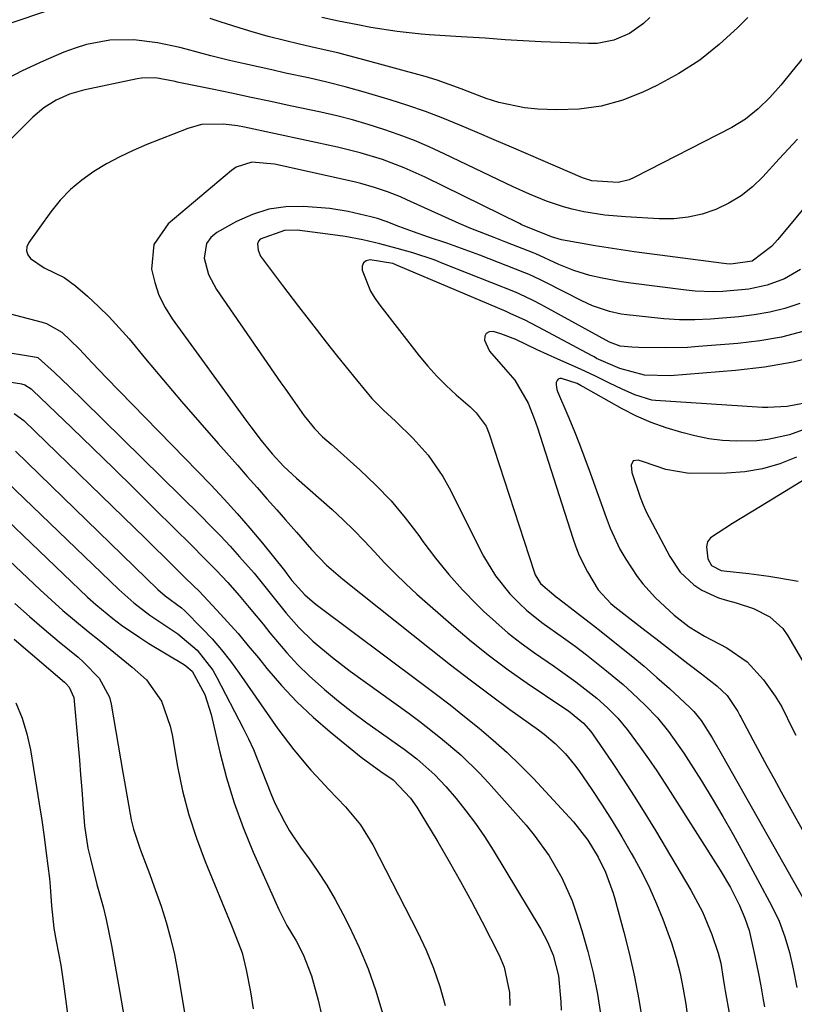
# Model space of a CAD drawing. Units: inches. Extents: x 1851934 to 1857389, y 431724 to 437074.
# Drawn here: x 1855644 to 1855788, y 432996 to 433179 of the extents above; entities that cross this region are included whole.
import ezdxf

# ---------------------------------------------------------------- set-up
doc = ezdxf.new("R2010")
doc.units = ezdxf.units.IN
doc.header["$MEASUREMENT"] = 0
doc.layers.add('7', color=7, linetype='Continuous')
doc.layers.add('8', color=7, linetype='Continuous')

msp = doc.modelspace()

# ---------------------------------------------------------------- linework, layer by layer
at = {"layer": '7', "color": 18}
for points in [[(1855657.86, 433183.8, 1802), (1855633.16, 433175.48, 1802)], [(1855779.58, 433179.52, 1802), (1855777.72, 433177.64, 1802), (1855774.27, 433174.49, 1802), (1855770.64, 433171.59, 1802), (1855766.73, 433169.09, 1802), (1855762.63, 433166.84, 1802), (1855760.16, 433165.65, 1802), (1855756.25, 433164.11, 1802), (1855752.26, 433162.97, 1802), (1855748.15, 433162.44, 1802), (1855743.95, 433162.31, 1802), (1855740.4, 433162.46, 1802), (1855737.94, 433162.68, 1802), (1855733.13, 433163.68, 1802), (1855730.78, 433164.45, 1802), (1855728.36, 433165.38, 1802), (1855726.13, 433166.23, 1802), (1855721.66, 433167.85, 1802), (1855719.38, 433168.53, 1802), (1855707.27, 433171.83, 1802), (1855705.19, 433172.38, 1802), (1855703.1, 433172.91, 1802), (1855698.9, 433173.89, 1802), (1855696.22, 433174.49, 1802), (1855693.16, 433175.21, 1802), (1855690.12, 433175.98, 1802), (1855687.11, 433176.85, 1802), (1855684.89, 433177.56, 1802), (1855681.17, 433178.74, 1802), (1855679.31, 433179.31, 1802)], [(1855761.3, 433179.54, 1804), (1855760.14, 433178.42, 1804), (1855757.55, 433176.56, 1804), (1855754.6, 433175.28, 1804), (1855751.47, 433174.69, 1804), (1855749.87, 433174.65, 1804), (1855741.05, 433174.99, 1804), (1855738.8, 433175.09, 1804), (1855734.32, 433175.36, 1804), (1855730.57, 433175.65, 1804), (1855726.11, 433175.94, 1804), (1855723.13, 433176.08, 1804), (1855720.16, 433176.29, 1804), (1855718.68, 433176.43, 1804), (1855714.21, 433176.93, 1804), (1855709.29, 433177.68, 1804), (1855706.85, 433178.14, 1804), (1855703.27, 433178.87, 1804), (1855700.12, 433179.55, 1804)], [(1855788.86, 433156.82, 1798), (1855785.46, 433153.16, 1798), (1855782.41, 433149.83, 1798), (1855780.45, 433147.96, 1798), (1855778.36, 433146.29, 1798), (1855776.06, 433144.92, 1798), (1855773.63, 433143.74, 1798), (1855771.05, 433142.89, 1798), (1855768.44, 433142.28, 1798), (1855765.78, 433142.02, 1798), (1855763.07, 433141.99, 1798), (1855756.8, 433142.35, 1798), (1855752.9, 433142.7, 1798), (1855749.02, 433143.32, 1798), (1855746.83, 433143.79, 1798), (1855745.2, 433144.22, 1798), (1855742.01, 433145.3, 1798), (1855738.88, 433146.58, 1798), (1855735.81, 433147.98, 1798), (1855722.94, 433154.14, 1798), (1855720.18, 433155.4, 1798), (1855717.39, 433156.58, 1798), (1855714.55, 433157.66, 1798), (1855711.69, 433158.67, 1798), (1855708.79, 433159.58, 1798), (1855705.87, 433160.42, 1798), (1855702.93, 433161.17, 1798), (1855699.97, 433161.86, 1798), (1855694.23, 433163.09, 1798), (1855690.59, 433163.87, 1798), (1855686.95, 433164.64, 1798), (1855683.3, 433165.4, 1798), (1855679.66, 433166.15, 1798), (1855673.15, 433167.49, 1798), (1855672.76, 433167.57, 1798), (1855669.09, 433168.26, 1798), (1855666.51, 433168.24, 1798), (1855665.66, 433168.1, 1798), (1855655.67, 433165.99, 1798), (1855653.06, 433165.25, 1798), (1855650.59, 433164.14, 1798), (1855648.29, 433162.69, 1798), (1855646.23, 433160.93, 1798), (1855630.6, 433145.44, 1798)], [(1855795.26, 433150.28, 1796), (1855785.18, 433138.14, 1796), (1855784.02, 433136.84, 1796), (1855780.38, 433134.12, 1796), (1855776.42, 433133.56, 1796), (1855775.62, 433133.61, 1796), (1855775.09, 433133.67, 1796), (1855758.39, 433135.87, 1796), (1855755.96, 433136.21, 1796), (1855751.12, 433136.96, 1796), (1855748.7, 433137.38, 1796), (1855744.83, 433138.08, 1796), (1855742.99, 433138.62, 1796), (1855741.61, 433139.21, 1796), (1855737.67, 433140.78, 1796), (1855737.33, 433140.94, 1796), (1855736.99, 433141.1, 1796), (1855719.41, 433149.74, 1796), (1855715.47, 433151.52, 1796), (1855711.42, 433153.04, 1796), (1855707.28, 433154.31, 1796), (1855703.08, 433155.34, 1796), (1855685.72, 433159.07, 1796), (1855684.42, 433159.32, 1796), (1855681.8, 433159.65, 1796), (1855677.7, 433159.56, 1796), (1855675.11, 433158.84, 1796), (1855667.51, 433155.82, 1796), (1855664.95, 433154.73, 1796), (1855662.44, 433153.54, 1796), (1855659.99, 433152.22, 1796), (1855657.59, 433150.81, 1796), (1855655.34, 433149.21, 1796), (1855653.23, 433147.45, 1796), (1855651.34, 433145.46, 1796), (1855649.59, 433143.32, 1796), (1855645.45, 433137.59, 1796), (1855645.12, 433136.79, 1796), (1855645.04, 433136.01, 1796), (1855645.31, 433135.28, 1796), (1855645.81, 433134.58, 1796), (1855648.35, 433132.88, 1796), (1855652.07, 433131.03, 1796), (1855654.15, 433129.49, 1796), (1855656.39, 433127.55, 1796), (1855658.45, 433125.67, 1796), (1855660.44, 433123.74, 1796), (1855662.34, 433121.7, 1796), (1855664.17, 433119.61, 1796), (1855667.26, 433115.9, 1796), (1855670.6, 433111.91, 1796), (1855673.97, 433107.95, 1796), (1855677.38, 433104.02, 1796), (1855680.8, 433100.1, 1796), (1855684.38, 433096.05, 1796), (1855686.22, 433093.97, 1796), (1855688.06, 433091.88, 1796), (1855689.9, 433089.8, 1796), (1855691.74, 433087.72, 1796), (1855693.34, 433085.9, 1796), (1855695.41, 433083.55, 1796), (1855698.21, 433080.34, 1796), (1855700.99, 433077.43, 1796), (1855704.02, 433074.79, 1796), (1855720.5, 433061.68, 1796), (1855724.14, 433058.83, 1796), (1855727.8, 433056.02, 1796), (1855731.5, 433053.26, 1796), (1855735.23, 433050.54, 1796), (1855740.55, 433046.72, 1796), (1855741.62, 433045.91, 1796), (1855743.67, 433044.18, 1796), (1855745.57, 433042.28, 1796), (1855747.29, 433040.22, 1796), (1855748.08, 433039.14, 1796), (1855750.5, 433035.6, 1796), (1855752.43, 433032.69, 1796), (1855754.31, 433029.76, 1796), (1855756.11, 433026.77, 1796), (1855757.86, 433023.76, 1796), (1855758.47, 433022.68, 1796), (1855759.93, 433019.94, 1796), (1855761.3, 433017.16, 1796), (1855762.55, 433014.32, 1796), (1855763.71, 433011.45, 1796), (1855765.36, 433007.02, 1796), (1855766.24, 433004.18, 1796), (1855766.95, 433001.28, 1796), (1855767.54, 432998.36, 1796), (1855768, 432995.58, 1796), (1855768.6, 432991.32, 1796)], [(1855789.42, 433132.56, 1794), (1855786.44, 433130.83, 1794), (1855783.18, 433129.63, 1794), (1855779.79, 433128.9, 1794), (1855774.91, 433128.44, 1794), (1855773.21, 433128.36, 1794), (1855769.8, 433128.51, 1794), (1855768.11, 433128.69, 1794), (1855757.8, 433129.98, 1794), (1855756, 433130.24, 1794), (1855752.42, 433130.91, 1794), (1855750.1, 433131.45, 1794), (1855747.16, 433132.34, 1794), (1855744.31, 433133.5, 1794), (1855740.05, 433135.48, 1794), (1855739.75, 433135.6, 1794), (1855734.47, 433137.64, 1794), (1855732.28, 433138.49, 1794), (1855727.9, 433140.21, 1794), (1855725.74, 433141.15, 1794), (1855715.98, 433145.56, 1794), (1855714.79, 433146.08, 1794), (1855712.38, 433147.03, 1794), (1855709.93, 433147.86, 1794), (1855707.43, 433148.56, 1794), (1855706.17, 433148.87, 1794), (1855691.31, 433152.21, 1794), (1855687.08, 433152.54, 1794), (1855684.16, 433151.6, 1794), (1855683.3, 433151.01, 1794), (1855671.48, 433141.04, 1794), (1855668.81, 433137.23, 1794), (1855668.36, 433132.6, 1794), (1855668.95, 433130.12, 1794), (1855669.75, 433127.74, 1794), (1855670.89, 433125.48, 1794), (1855672.23, 433123.32, 1794), (1855685.93, 433104.49, 1794), (1855686.88, 433103.2, 1794), (1855688.84, 433100.66, 1794), (1855690.87, 433098.16, 1794), (1855693.05, 433095.82, 1794), (1855695.41, 433093.66, 1794), (1855702.04, 433087.78, 1794), (1855704.1, 433085.89, 1794), (1855706.11, 433083.95, 1794), (1855708.05, 433081.95, 1794), (1855709.95, 433079.9, 1794), (1855711.85, 433077.85, 1794), (1855713.79, 433075.85, 1794), (1855715.81, 433073.93, 1794), (1855717.87, 433072.05, 1794), (1855724.75, 433066, 1794), (1855728.05, 433063.21, 1794), (1855731.42, 433060.51, 1794), (1855734.89, 433057.94, 1794), (1855738.42, 433055.46, 1794), (1855745.08, 433050.98, 1794), (1855746.12, 433050.27, 1794), (1855748.93, 433047.99, 1794), (1855750.31, 433046.42, 1794), (1855750.61, 433045.99, 1794), (1855754.27, 433040.65, 1794), (1855756.36, 433037.53, 1794), (1855758.42, 433034.38, 1794), (1855760.41, 433031.19, 1794), (1855762.36, 433027.98, 1794), (1855768.96, 433016.87, 1794), (1855771.12, 433012.81, 1794), (1855772.88, 433008.56, 1794), (1855774.09, 433005.12, 1794), (1855774.55, 433003.26, 1794), (1855774.98, 433000.4, 1794), (1855775.24, 432998.84, 1794), (1855775.37, 432998.06, 1794), (1855776.15, 432993.58, 1794)], [(1855789.3, 433126.18, 1792), (1855786.51, 433125.3, 1792), (1855783.68, 433124.57, 1792), (1855780.8, 433124.07, 1792), (1855777.89, 433123.72, 1792), (1855772.62, 433123.3, 1792), (1855769.73, 433123.16, 1792), (1855766.83, 433123.19, 1792), (1855763.94, 433123.36, 1792), (1855761.05, 433123.64, 1792), (1855757.04, 433124.1, 1792), (1855755.94, 433124.25, 1792), (1855753.78, 433124.71, 1792), (1855750.63, 433125.76, 1792), (1855748.61, 433126.69, 1792), (1855741.89, 433130.11, 1792), (1855741.41, 433130.35, 1792), (1855739.48, 433131.31, 1792), (1855738.5, 433131.74, 1792), (1855738, 433131.94, 1792), (1855729.59, 433135.19, 1792), (1855727.55, 433135.96, 1792), (1855723.44, 433137.44, 1792), (1855720.03, 433138.6, 1792), (1855717.24, 433139.56, 1792), (1855714.48, 433140.58, 1792), (1855712.12, 433141.47, 1792), (1855710.5, 433142.03, 1792), (1855709.26, 433142.37, 1792), (1855705.02, 433143.36, 1792), (1855701.6, 433143.89, 1792), (1855696.7, 433144.27, 1792), (1855693.44, 433144.2, 1792), (1855690.26, 433143.78, 1792), (1855687.21, 433142.81, 1792), (1855684.24, 433141.48, 1792), (1855680.55, 433139.43, 1792), (1855679.44, 433138.49, 1792), (1855678.63, 433137.41, 1792), (1855678.2, 433134.67, 1792), (1855679.01, 433131.61, 1792), (1855680.49, 433128.82, 1792), (1855692.48, 433111.45, 1792), (1855693.2, 433110.41, 1792), (1855694.64, 433108.35, 1792), (1855696.85, 433105.28, 1792), (1855698.76, 433102.88, 1792), (1855700.25, 433101.38, 1792), (1855701.85, 433100, 1792), (1855707.24, 433095.2, 1792), (1855710.22, 433092.36, 1792), (1855713.07, 433089.39, 1792), (1855715.7, 433086.24, 1792), (1855718.2, 433082.96, 1792), (1855719, 433081.83, 1792), (1855721.34, 433078.72, 1792), (1855723.79, 433075.7, 1792), (1855726.4, 433072.82, 1792), (1855729.12, 433070.03, 1792), (1855730.3, 433068.88, 1792), (1855732.56, 433066.79, 1792), (1855734.88, 433064.78, 1792), (1855737.31, 433062.9, 1792), (1855739.8, 433061.09, 1792), (1855743.54, 433058.52, 1792), (1855744.21, 433058.06, 1792), (1855745.54, 433057.13, 1792), (1855747.52, 433055.7, 1792), (1855751.41, 433052.63, 1792), (1855753.43, 433050.82, 1792), (1855755.34, 433048.88, 1792), (1855757.1, 433046.8, 1792), (1855759.49, 433043.52, 1792), (1855761.05, 433041.3, 1792), (1855762.59, 433039.07, 1792), (1855764.09, 433036.81, 1792), (1855765.56, 433034.54, 1792), (1855774.43, 433020.57, 1792), (1855776.34, 433017.32, 1792), (1855778.02, 433013.95, 1792), (1855779.06, 433011.61, 1792), (1855779.82, 433009.34, 1792), (1855780.74, 433005.4, 1792), (1855781.52, 433001.55, 1792), (1855781.99, 432998.98, 1792), (1855782.46, 432996.41, 1792), (1855782.7, 432995.12, 1792)], [(1855793.3, 433116.57, 1788), (1855788.05, 433115.28, 1788), (1855782.71, 433114.37, 1788), (1855777.32, 433113.72, 1788), (1855765.09, 433112.7, 1788), (1855760.33, 433112.87, 1788), (1855755.72, 433114.1, 1788), (1855751.39, 433115.98, 1788), (1855750.9, 433116.24, 1788), (1855750.41, 433116.5, 1788), (1855741.48, 433121.31, 1788), (1855738.03, 433123.08, 1788), (1855735.4, 433124.3, 1788), (1855734.51, 433124.69, 1788), (1855714.38, 433133.26, 1788), (1855713.38, 433133.64, 1788), (1855709.15, 433134.36, 1788), (1855708.42, 433134.15, 1788), (1855707.89, 433133.78, 1788), (1855707.66, 433133.17, 1788), (1855707.65, 433132.4, 1788), (1855709.19, 433128.53, 1788), (1855710.01, 433127.18, 1788), (1855710.92, 433125.89, 1788), (1855718.28, 433116.47, 1788), (1855719.89, 433114.54, 1788), (1855721.56, 433112.67, 1788), (1855723.34, 433110.9, 1788), (1855725.18, 433109.2, 1788), (1855727.8, 433106.92, 1788), (1855728.92, 433105.84, 1788), (1855730.76, 433103.33, 1788), (1855731.36, 433101.9, 1788), (1855739.72, 433076.17, 1788), (1855739.94, 433075.61, 1788), (1855740.95, 433074.01, 1788), (1855743.83, 433071.55, 1788), (1855744.26, 433071.22, 1788), (1855747.84, 433068.48, 1788), (1855750.79, 433066.19, 1788), (1855752.26, 433065.04, 1788), (1855755.42, 433062.54, 1788), (1855757.86, 433060.57, 1788), (1855760.26, 433058.57, 1788), (1855762.63, 433056.51, 1788), (1855764.96, 433054.41, 1788), (1855768.77, 433050.91, 1788), (1855769.54, 433050.14, 1788), (1855770.91, 433048.45, 1788), (1855772.96, 433045.21, 1788), (1855774.9, 433041.9, 1788), (1855790.86, 433013.67, 1788)], [(1855639.13, 433125.04, 1798), (1855647.97, 433122.73, 1798), (1855648.77, 433122.48, 1798), (1855651.66, 433120.88, 1798), (1855654.86, 433117.75, 1798), (1855657.36, 433115.08, 1798), (1855659.89, 433112.44, 1798), (1855679.4, 433092.38, 1798), (1855681.9, 433089.74, 1798), (1855684.35, 433087.05, 1798), (1855686.73, 433084.3, 1798), (1855689.06, 433081.5, 1798), (1855693.15, 433076.44, 1798), (1855693.63, 433075.83, 1798), (1855694.55, 433074.58, 1798), (1855696.94, 433071.89, 1798), (1855698.76, 433070.34, 1798), (1855699.32, 433069.9, 1798), (1855718.53, 433055.57, 1798), (1855721.3, 433053.48, 1798), (1855724.04, 433051.36, 1798), (1855726.77, 433049.22, 1798), (1855729.47, 433047.06, 1798), (1855732.12, 433044.82, 1798), (1855734.7, 433042.52, 1798), (1855737.18, 433040.11, 1798), (1855739.6, 433037.63, 1798), (1855746.36, 433030.4, 1798), (1855747.09, 433029.59, 1798), (1855749.73, 433026.14, 1798), (1855751.65, 433023.02, 1798), (1855753.05, 433020.2, 1798), (1855754.5, 433016.25, 1798), (1855754.79, 433015.24, 1798), (1855756.48, 433009, 1798), (1855757.52, 433004.85, 1798), (1855758.46, 433000.68, 1798), (1855759.25, 432996.47, 1798), (1855759.95, 432992.25, 1798)], [(1855789.84, 433107.58, 1786), (1855786.91, 433106.98, 1786), (1855783.35, 433106.8, 1786), (1855782.33, 433106.84, 1786), (1855762.37, 433108.13, 1786), (1855761.67, 433108.21, 1786), (1855758.54, 433109.2, 1786), (1855756.15, 433110.22, 1786), (1855753.81, 433111.34, 1786), (1855751.19, 433112.65, 1786), (1855748.4, 433113.95, 1786), (1855744.16, 433115.81, 1786), (1855740.27, 433117.6, 1786), (1855736.29, 433119.49, 1786), (1855733.5, 433120.55, 1786), (1855732.07, 433120.97, 1786), (1855731.34, 433120.9, 1786), (1855730.81, 433120.64, 1786), (1855730.56, 433120.11, 1786), (1855730.49, 433119.39, 1786), (1855731.4, 433117.3, 1786), (1855734.41, 433113.89, 1786), (1855736.14, 433111.92, 1786), (1855738.65, 433107.65, 1786), (1855739.76, 433104.79, 1786), (1855740.36, 433103, 1786), (1855746.93, 433082.44, 1786), (1855747.5, 433080.83, 1786), (1855748.14, 433079.25, 1786), (1855749.66, 433076.2, 1786), (1855751.67, 433072.82, 1786), (1855754.01, 433070.26, 1786), (1855754.76, 433069.65, 1786), (1855760.41, 433065.29, 1786), (1855762.41, 433063.74, 1786), (1855764.4, 433062.2, 1786), (1855766.4, 433060.66, 1786), (1855768.39, 433059.12, 1786), (1855770.94, 433057.16, 1786), (1855773.83, 433054.93, 1786), (1855775.73, 433053.14, 1786), (1855777.72, 433050.12, 1786), (1855778.08, 433049.41, 1786), (1855778.27, 433049.06, 1786), (1855780.52, 433044.88, 1786), (1855781.83, 433042.45, 1786), (1855783.16, 433040.02, 1786), (1855784.49, 433037.59, 1786), (1855785.84, 433035.17, 1786), (1855797.88, 433013.55, 1786)], [(1855636.7, 433112.36, 1802), (1855643.78, 433111.3, 1802), (1855644.11, 433111.24, 1802), (1855644.75, 433111.02, 1802), (1855645.89, 433110.3, 1802), (1855646.15, 433110.07, 1802), (1855653.5, 433103.01, 1802), (1855657.41, 433099.23, 1802), (1855661.31, 433095.44, 1802), (1855665.19, 433091.64, 1802), (1855669.07, 433087.82, 1802), (1855675.86, 433081.09, 1802), (1855678.14, 433078.82, 1802), (1855680.4, 433076.52, 1802), (1855682.61, 433074.18, 1802), (1855684.74, 433071.76, 1802), (1855686.59, 433069.56, 1802), (1855689.18, 433066.42, 1802), (1855690.46, 433064.84, 1802), (1855693.62, 433061.06, 1802), (1855695.65, 433058.86, 1802), (1855697.79, 433056.77, 1802), (1855700.65, 433054.22, 1802), (1855703.23, 433052.09, 1802), (1855705.84, 433050.02, 1802), (1855708.51, 433048.03, 1802), (1855711.23, 433046.1, 1802), (1855714.26, 433044.01, 1802), (1855715.48, 433043.14, 1802), (1855717.87, 433041.33, 1802), (1855721.23, 433038.37, 1802), (1855723.26, 433036.18, 1802), (1855725.16, 433033.93, 1802), (1855727.02, 433031.63, 1802), (1855728.8, 433029.26, 1802), (1855730.47, 433026.82, 1802), (1855732.06, 433024.32, 1802), (1855740.97, 433009.59, 1802), (1855742.24, 433007.23, 1802), (1855743.28, 433004.75, 1802), (1855744.28, 433000.88, 1802), (1855744.73, 432996.01, 1802), (1855744.75, 432994.46, 1802)], [(1855790.58, 433102.88, 1784), (1855787.38, 433101.74, 1784), (1855783.34, 433100.86, 1784), (1855781.27, 433100.63, 1784), (1855777.51, 433100.52, 1784), (1855774.89, 433100.64, 1784), (1855772.29, 433101.01, 1784), (1855769.7, 433101.54, 1784), (1855767.27, 433102.16, 1784), (1855764.39, 433103.02, 1784), (1855761.58, 433104.02, 1784), (1855758.85, 433105.23, 1784), (1855756.18, 433106.59, 1784), (1855748.86, 433110.68, 1784), (1855748.48, 433110.89, 1784), (1855747.74, 433111.29, 1784), (1855744.86, 433112.22, 1784), (1855744.5, 433112.2, 1784), (1855744.21, 433112.08, 1784), (1855744, 433111.84, 1784), (1855743.87, 433111.51, 1784), (1855743.85, 433111.07, 1784), (1855743.97, 433110.2, 1784), (1855744.11, 433109.78, 1784), (1855746.01, 433105.32, 1784), (1855747.11, 433102.67, 1784), (1855748.17, 433100, 1784), (1855749.19, 433097.32, 1784), (1855750.18, 433094.62, 1784), (1855753.14, 433086.32, 1784), (1855753.91, 433084.3, 1784), (1855755.73, 433080.39, 1784), (1855756.84, 433078.53, 1784), (1855758.96, 433075.33, 1784), (1855760.02, 433073.94, 1784), (1855762.37, 433071.33, 1784), (1855765.83, 433068.13, 1784), (1855768.67, 433065.94, 1784), (1855771.53, 433064.21, 1784), (1855775.65, 433062, 1784), (1855779.44, 433059.41, 1784), (1855782.54, 433056.03, 1784), (1855784.72, 433052.99, 1784), (1855785.92, 433050.99, 1784), (1855788.01, 433046.81, 1784), (1855788.53, 433045.76, 1784)], [(1855642.77, 433105.71, 1804), (1855644.56, 433104.37, 1804), (1855667.25, 433082.37, 1804), (1855668.56, 433081.1, 1804), (1855671.15, 433078.55, 1804), (1855674.66, 433075.06, 1804), (1855676.14, 433073.66, 1804), (1855677.22, 433072.58, 1804), (1855680.56, 433069.03, 1804), (1855682.55, 433066.86, 1804), (1855684.51, 433064.66, 1804), (1855686.42, 433062.41, 1804), (1855688.29, 433060.14, 1804), (1855689.87, 433058.19, 1804), (1855692.6, 433055.01, 1804), (1855695.46, 433051.96, 1804), (1855698.51, 433049.09, 1804), (1855701.68, 433046.35, 1804), (1855707.46, 433041.66, 1804), (1855711.14, 433038.99, 1804), (1855713.46, 433037.41, 1804), (1855716.66, 433033.98, 1804), (1855717.86, 433032.29, 1804), (1855718.42, 433031.41, 1804), (1855721.74, 433025.87, 1804), (1855723.9, 433022.19, 1804), (1855726.01, 433018.48, 1804), (1855728.04, 433014.73, 1804), (1855730.02, 433010.95, 1804), (1855733.21, 433004.72, 1804), (1855734.16, 433002.49, 1804), (1855735.13, 432997.76, 1804), (1855735.18, 432995.33, 1804)], [(1855642.97, 433098.67, 1806), (1855669.55, 433072.9, 1806), (1855670.9, 433071.71, 1806), (1855673.97, 433069.46, 1806), (1855674.51, 433068.98, 1806), (1855677.81, 433065.65, 1806), (1855679.65, 433063.67, 1806), (1855681.43, 433061.63, 1806), (1855683.1, 433059.5, 1806), (1855684.7, 433057.32, 1806), (1855691.95, 433046.92, 1806), (1855694.9, 433042.97, 1806), (1855698.1, 433039.23, 1806), (1855699.94, 433037.23, 1806), (1855701.46, 433035.6, 1806), (1855704.54, 433032.4, 1806), (1855707.37, 433029.02, 1806), (1855709.67, 433025.26, 1806), (1855718.04, 433008.94, 1806), (1855719.58, 433005.65, 1806), (1855720.97, 433002.3, 1806), (1855722.12, 432998.85, 1806), (1855723.12, 432995.35, 1806)], [(1855788.7, 433097.58, 1782), (1855785.55, 433096.34, 1782), (1855782.33, 433095.38, 1782), (1855779.01, 433094.84, 1782), (1855775.64, 433094.58, 1782), (1855768.63, 433094.49, 1782), (1855764.32, 433095.25, 1782), (1855760.12, 433096.72, 1782), (1855759.15, 433097.03, 1782), (1855758.23, 433096.88, 1782), (1855757.81, 433096.06, 1782), (1855757.93, 433094.68, 1782), (1855759.5, 433090.09, 1782), (1855760.04, 433088.7, 1782), (1855760.49, 433087.68, 1782), (1855760.66, 433087.35, 1782), (1855765.05, 433079.04, 1782), (1855767, 433076.14, 1782), (1855769.53, 433073.74, 1782), (1855771.03, 433072.74, 1782), (1855774.1, 433071.32, 1782), (1855775.78, 433070.84, 1782), (1855777.44, 433070.42, 1782), (1855780.67, 433069.33, 1782), (1855783.69, 433067.81, 1782), (1855786.11, 433065.6, 1782), (1855787.08, 433064.23, 1782), (1855791.7, 433056.3, 1782)], [(1855641.39, 433092.98, 1808), (1855662.27, 433072.89, 1808), (1855665.06, 433070.4, 1808), (1855668.03, 433068.11, 1808), (1855670.09, 433066.71, 1808), (1855673.25, 433064.63, 1808), (1855676.86, 433061.56, 1808), (1855679.78, 433057.85, 1808), (1855680.57, 433056.48, 1808), (1855685.48, 433047.03, 1808), (1855686.46, 433045.05, 1808), (1855687.38, 433043.05, 1808), (1855689, 433038.95, 1808), (1855690.59, 433034.84, 1808), (1855691.39, 433033.06, 1808), (1855693.16, 433029.59, 1808), (1855694.13, 433027.9, 1808), (1855696.3, 433024.67, 1808), (1855697.63, 433022.86, 1808), (1855699.39, 433020.34, 1808), (1855701.06, 433017.77, 1808), (1855702.61, 433015.11, 1808), (1855704.07, 433012.41, 1808), (1855705.23, 433010.12, 1808), (1855707.08, 433006.18, 1808), (1855708.76, 433002.18, 1808), (1855710.18, 432998.08, 1808), (1855711.44, 432993.92, 1808)], [(1855638.25, 433081.62, 1812), (1855647.58, 433072.83, 1812), (1855649.68, 433070.9, 1812), (1855651.81, 433069, 1812), (1855653.99, 433067.16, 1812), (1855656.55, 433065.09, 1812), (1855658.61, 433063.44, 1812), (1855660.66, 433061.79, 1812), (1855662.7, 433060.12, 1812), (1855664.73, 433058.44, 1812), (1855667.42, 433056.07, 1812), (1855670.21, 433052.07, 1812), (1855671.85, 433047.4, 1812), (1855672.2, 433045.78, 1812), (1855673.22, 433039.91, 1812), (1855674.16, 433035.38, 1812), (1855675.3, 433030.9, 1812), (1855676.73, 433026.52, 1812), (1855678.35, 433022.18, 1812), (1855683.29, 433010.23, 1812), (1855684.11, 433008.21, 1812), (1855685.24, 433005.15, 1812), (1855686.04, 433001.99, 1812), (1855686.8, 432997.86, 1812), (1855687.33, 432994.72, 1812)], [(1855642.85, 433070.29, 1814), (1855645.58, 433067.86, 1814), (1855648.35, 433065.48, 1814), (1855651.15, 433063.14, 1814), (1855654.66, 433060.25, 1814), (1855655.7, 433059.34, 1814), (1855658.58, 433056.38, 1814), (1855660.5, 433052.85, 1814), (1855660.84, 433051.53, 1814), (1855663.03, 433038.8, 1814), (1855663.33, 433037.03, 1814), (1855663.93, 433033.5, 1814), (1855664.57, 433029.98, 1814), (1855664.99, 433028.24, 1814), (1855666.11, 433024.85, 1814), (1855666.45, 433023.98, 1814), (1855668.05, 433019.76, 1814), (1855668.82, 433017.63, 1814), (1855670.13, 433013.86, 1814), (1855671.08, 433010.89, 1814), (1855671.92, 433007.89, 1814), (1855672.62, 433004.85, 1814), (1855673.21, 433001.78, 1814), (1855677.9, 432974.01, 1814)], [(1855642.77, 433063.61, 1816), (1855652.1, 433055.61, 1816), (1855652.42, 433055.31, 1816), (1855653, 433054.68, 1816), (1855653.85, 433052.75, 1816), (1855654.66, 433043.82, 1816), (1855654.9, 433041.09, 1816), (1855655.13, 433038.37, 1816), (1855655.34, 433035.63, 1816), (1855655.54, 433032.9, 1816), (1855655.85, 433028.86, 1816), (1855656.51, 433024.67, 1816), (1855656.97, 433022.65, 1816), (1855658.19, 433017.91, 1816), (1855659.33, 433013.74, 1816), (1855659.92, 433011.35, 1816), (1855660.91, 433006.54, 1816), (1855662.48, 432997.76, 1816), (1855663.59, 432991.28, 1816)], [(1855643.04, 433051.75, 1818), (1855644.21, 433048.92, 1818), (1855645.08, 433045.99, 1818), (1855645.76, 433042.98, 1818), (1855646.93, 433036.03, 1818), (1855647.43, 433032.96, 1818), (1855647.9, 433029.89, 1818), (1855648.33, 433026.81, 1818), (1855648.73, 433023.73, 1818), (1855649.31, 433019.01, 1818), (1855649.47, 433017.55, 1818), (1855649.72, 433013.9, 1818), (1855650.15, 433009.75, 1818), (1855650.58, 433007.33, 1818), (1855651.44, 433002.86, 1818), (1855651.96, 432999.4, 1818), (1855656.52, 432964.77, 1818)]]:
    msp.add_polyline3d(points, dxfattribs=at)
at = {"layer": '8', "color": 18}
for points in [[(1855789.82, 433171.87, 1800), (1855787.8, 433169.45, 1800), (1855785.73, 433166.92, 1800), (1855783.72, 433164.63, 1800), (1855781.55, 433162.48, 1800), (1855779.19, 433160.58, 1800), (1855776.59, 433159.02, 1800), (1855758.41, 433149.71, 1800), (1855757.44, 433149.29, 1800), (1855755.42, 433148.77, 1800), (1855750.47, 433149.06, 1800), (1855749.33, 433149.44, 1800), (1855748.77, 433149.66, 1800), (1855738.68, 433153.97, 1800), (1855735.48, 433155.33, 1800), (1855732.29, 433156.7, 1800), (1855729.09, 433158.06, 1800), (1855725.89, 433159.43, 1800), (1855722.68, 433160.74, 1800), (1855719.44, 433161.98, 1800), (1855716.16, 433163.12, 1800), (1855712.86, 433164.19, 1800), (1855711.22, 433164.7, 1800), (1855707.85, 433165.68, 1800), (1855704.48, 433166.61, 1800), (1855701.08, 433167.46, 1800), (1855697.67, 433168.25, 1800), (1855693.38, 433169.18, 1800), (1855690.82, 433169.75, 1800), (1855688.26, 433170.32, 1800), (1855685.7, 433170.9, 1800), (1855682.92, 433171.53, 1800), (1855679.44, 433172.41, 1800), (1855674.82, 433173.65, 1800), (1855673.65, 433173.91, 1800), (1855669.47, 433174.79, 1800), (1855665.06, 433175.38, 1800), (1855660.61, 433175.28, 1800), (1855656.24, 433174.5, 1800), (1855654.12, 433173.84, 1800), (1855652.03, 433173.06, 1800), (1855648.12, 433171.37, 1800), (1855644.25, 433169.56, 1800), (1855640.46, 433167.62, 1800)], [(1855789.83, 433120.98, 1790), (1855785.85, 433119.95, 1790), (1855781.81, 433119.24, 1790), (1855777.72, 433118.75, 1790), (1855770.39, 433118.17, 1790), (1855768.32, 433118.03, 1790), (1855764.17, 433117.92, 1790), (1855759.18, 433118.01, 1790), (1855757.94, 433118.06, 1790), (1855755.8, 433118.25, 1790), (1855753.78, 433119, 1790), (1855741.67, 433125.67, 1790), (1855741.01, 433126.03, 1790), (1855739.67, 433126.73, 1790), (1855736.94, 433128.02, 1790), (1855736.25, 433128.3, 1790), (1855723.04, 433133.57, 1790), (1855721.07, 433134.32, 1790), (1855717.08, 433135.66, 1790), (1855714.16, 433136.49, 1790), (1855710.97, 433137.32, 1790), (1855707.75, 433138.05, 1790), (1855704.51, 433138.67, 1790), (1855701.25, 433139.15, 1790), (1855695.53, 433139.85, 1790), (1855693.14, 433139.83, 1790), (1855688.64, 433138.18, 1790), (1855688.31, 433137.8, 1790), (1855688.15, 433137.32, 1790), (1855688.25, 433136.16, 1790), (1855688.72, 433135.04, 1790), (1855691.28, 433131.55, 1790), (1855692.77, 433129.57, 1790), (1855695.79, 433125.62, 1790), (1855697.31, 433123.66, 1790), (1855699.07, 433121.4, 1790), (1855700.94, 433119.03, 1790), (1855702.81, 433116.66, 1790), (1855704.7, 433114.31, 1790), (1855706.6, 433111.96, 1790), (1855709.47, 433108.5, 1790), (1855711.61, 433106.32, 1790), (1855713.9, 433104.28, 1790), (1855717.19, 433101.06, 1790), (1855719.97, 433097.93, 1790), (1855722.72, 433093.98, 1790), (1855723.89, 433091.87, 1790), (1855730.31, 433079.11, 1790), (1855732.52, 433075.41, 1790), (1855735.22, 433072.06, 1790), (1855736.98, 433070.26, 1790), (1855738.31, 433069.02, 1790), (1855741.17, 433066.77, 1790), (1855745.22, 433063.87, 1790), (1855747.36, 433062.31, 1790), (1855749.47, 433060.71, 1790), (1855752.91, 433057.99, 1790), (1855756.34, 433055.15, 1790), (1855758, 433053.65, 1790), (1855760.46, 433051.31, 1790), (1855762.73, 433048.94, 1790), (1855764.81, 433046.41, 1790), (1855767.65, 433042.39, 1790), (1855768.54, 433041.01, 1790), (1855770.93, 433037.21, 1790), (1855772.96, 433033.9, 1790), (1855774.95, 433030.57, 1790), (1855776.87, 433027.19, 1790), (1855778.74, 433023.79, 1790), (1855784.08, 433013.83, 1790), (1855785.42, 433011.05, 1790), (1855786.5, 433008.17, 1790), (1855787.37, 433005.2, 1790), (1855788.06, 433002.19, 1790), (1855788.76, 432998.72, 1790)], [(1855632.57, 433118.54, 1800), (1855646.9, 433116.2, 1800), (1855647.13, 433116.14, 1800), (1855647.24, 433116.1, 1800), (1855650.29, 433113.34, 1800), (1855653, 433110.73, 1800), (1855655.7, 433108.1, 1800), (1855677.51, 433086.66, 1800), (1855679.38, 433084.79, 1800), (1855681.22, 433082.89, 1800), (1855683.02, 433080.96, 1800), (1855684.8, 433079, 1800), (1855687.51, 433075.93, 1800), (1855690.5, 433072.23, 1800), (1855693.49, 433068.49, 1800), (1855695.86, 433065.79, 1800), (1855698.44, 433063.29, 1800), (1855702.09, 433060.2, 1800), (1855705.43, 433057.66, 1800), (1855716.41, 433049.75, 1800), (1855718.39, 433048.28, 1800), (1855722.28, 433045.26, 1800), (1855726.04, 433042.08, 1800), (1855729.56, 433038.65, 1800), (1855731.23, 433036.85, 1800), (1855738.23, 433028.93, 1800), (1855739.75, 433027.11, 1800), (1855742.52, 433023.27, 1800), (1855744.89, 433019.16, 1800), (1855746.8, 433014.83, 1800), (1855747.59, 433012.59, 1800), (1855748.63, 433009.32, 1800), (1855749.76, 433005.39, 1800), (1855750.75, 433001.43, 1800), (1855751.53, 432997.42, 1800), (1855752.16, 432993.39, 1800)], [(1855795.07, 433096.39, 1780), (1855781.97, 433088.36, 1780), (1855780.23, 433087.29, 1780), (1855776.72, 433085.18, 1780), (1855772.64, 433082.54, 1780), (1855772.1, 433081.77, 1780), (1855771.89, 433080.85, 1780), (1855772.13, 433078.63, 1780), (1855772.82, 433077.35, 1780), (1855774.61, 433076.44, 1780), (1855775.12, 433076.35, 1780), (1855779.76, 433075.9, 1780), (1855783.52, 433075.39, 1780), (1855785.4, 433075.08, 1780), (1855788.96, 433074.44, 1780)], [(1855639.82, 433087.3, 1810), (1855654.95, 433072.87, 1810), (1855656.45, 433071.48, 1810), (1855657.98, 433070.11, 1810), (1855661.15, 433067.5, 1810), (1855662.78, 433066.27, 1810), (1855666.15, 433063.94, 1810), (1855667.88, 433062.84, 1810), (1855674.31, 433058.95, 1810), (1855674.74, 433058.66, 1810), (1855675.96, 433057.67, 1810), (1855678.31, 433053.34, 1810), (1855679.48, 433049.61, 1810), (1855681.12, 433042.56, 1810), (1855682.37, 433037.81, 1810), (1855683.79, 433033.11, 1810), (1855685.48, 433028.5, 1810), (1855687.34, 433023.95, 1810), (1855692.09, 433013.23, 1810), (1855693.61, 433010.25, 1810), (1855695.33, 433007.38, 1810), (1855696.64, 433004.83, 1810), (1855698.23, 433000.85, 1810), (1855699.46, 432996.33, 1810), (1855700.16, 432993.36, 1810)]]:
    msp.add_polyline3d(points, dxfattribs=at)

doc.saveas('drawing.dxf')
